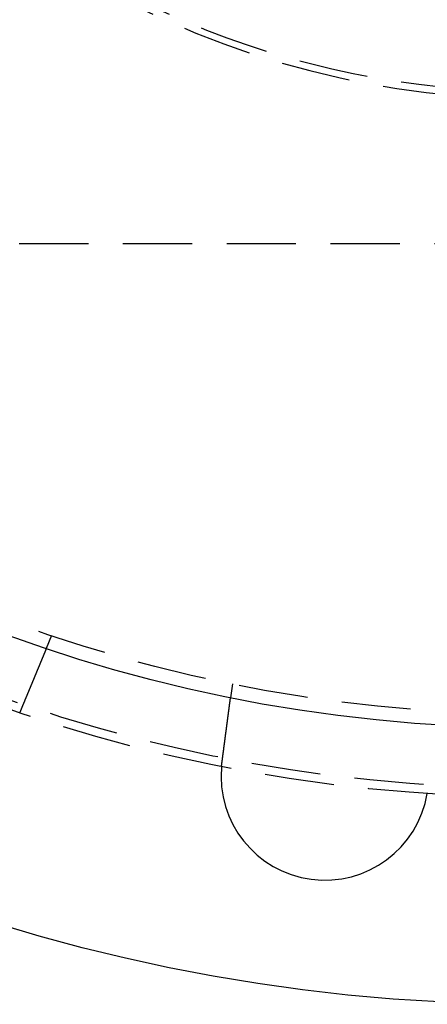
# Model space of a CAD drawing. Extents: x -250 to 802, y -619 to 183.
# Drawn here: x -37 to -8, y -499 to -428 of the extents above; entities that cross this region are included whole.
import ezdxf

# ---------------------------------------------------------------- set-up
doc = ezdxf.new("R2010")
doc.units = 0
doc.header["$LTSCALE"] = 20
doc.linetypes.add('VERDECKT', pattern=[0.375, 0.25, -0.125])
doc.layers.get('0').update_dxf_attribs({"linetype": 'CONTINUOUS'})
doc.layers.add('STEMPEL', color=3, linetype='CONTINUOUS')

# ---------------------------------------------------------------- blocks, each defined once
blk = doc.blocks.new('A$C71787362')
at = {"color": 1, "linetype": 'VERDECKT'}
for p, q in [((80.46738, -75), (-80, -75)), ((-34.68454, -103.33433), (-35.06812, -104.26038)), ((-21.62947, -106.83242), (-21.76031, -107.8262))]:
    blk.add_line(p, q, dxfattribs=at)
at = {"color": 3}
for points in [[(-35.0681, -104.26, 0), (-35.0681, -104.26, 0), (-35.0681, -104.26, 0), (-35.0682, -104.261, 0), (-35.0682, -104.261, 0), (-35.0683, -104.261, 0), (-35.0684, -104.261, 0), (-35.0684, -104.261, 0), (-35.0685, -104.261, 0), (-35.0686, -104.262, 0), (-35.0688, -104.262, 0), (-35.0689, -104.262, 0), (-35.069, -104.263, 0), (-35.0692, -104.263, 0), (-35.0694, -104.263, 0), (-35.0696, -104.264, 0), (-35.0698, -104.264, 0), (-35.07, -104.265, 0), (-35.0702, -104.265, 0), (-35.0704, -104.266, 0), (-35.0707, -104.267, 0), (-35.071, -104.267, 0), (-35.0712, -104.268, 0), (-35.0715, -104.269, 0), (-35.0718, -104.269, 0), (-35.0722, -104.27, 0), (-35.0725, -104.271, 0), (-35.0728, -104.272, 0), (-35.0732, -104.273, 0), (-35.0736, -104.274, 0), (-35.074, -104.274, 0), (-35.0744, -104.275, 0), (-35.0748, -104.276, 0), (-35.0752, -104.277, 0), (-35.0756, -104.279, 0), (-35.0761, -104.28, 0), (-35.0766, -104.281, 0), (-35.077, -104.282, 0), (-35.0775, -104.283, 0), (-35.078, -104.284, 0), (-35.0786, -104.286, 0), (-35.0791, -104.287, 0), (-35.0796, -104.288, 0), (-35.0802, -104.29, 0), (-35.0808, -104.291, 0), (-35.0814, -104.292, 0), (-35.082, -104.294, 0), (-35.0826, -104.295, 0), (-35.0832, -104.297, 0), (-35.0839, -104.298, 0), (-35.0845, -104.3, 0), (-35.0852, -104.302, 0), (-35.0859, -104.303, 0), (-35.0866, -104.305, 0), (-35.0873, -104.307, 0), (-35.0881, -104.309, 0), (-35.0888, -104.31, 0), (-35.0896, -104.312, 0), (-35.0903, -104.314, 0), (-35.0911, -104.316, 0), (-35.0919, -104.318, 0), (-35.0927, -104.32, 0), (-35.0936, -104.322, 0), (-35.0944, -104.324, 0), (-35.0953, -104.326, 0), (-35.0962, -104.328, 0), (-35.097, -104.33, 0), (-35.0979, -104.332, 0), (-35.0989, -104.335, 0), (-35.0998, -104.337, 0), (-35.1007, -104.339, 0), (-35.1017, -104.341, 0), (-35.1027, -104.344, 0), (-35.1037, -104.346, 0), (-35.1047, -104.349, 0), (-35.1057, -104.351, 0), (-35.1067, -104.354, 0), (-35.1078, -104.356, 0), (-35.1088, -104.359, 0), (-35.1099, -104.361, 0), (-35.111, -104.364, 0), (-35.1121, -104.367, 0), (-35.1132, -104.369, 0), (-35.1144, -104.372, 0), (-35.1155, -104.375, 0), (-35.1167, -104.378, 0), (-35.1178, -104.38, 0), (-35.119, -104.383, 0), (-35.1202, -104.386, 0), (-35.1214, -104.389, 0), (-35.1227, -104.392, 0), (-35.1239, -104.395, 0), (-35.1252, -104.398, 0), (-35.1264, -104.401, 0), (-35.1277, -104.404, 0), (-35.129, -104.407, 0), (-35.1303, -104.411, 0), (-35.1316, -104.414, 0), (-35.133, -104.417, 0), (-35.1343, -104.42, 0), (-35.1357, -104.423, 0), (-35.137, -104.427, 0), (-35.1384, -104.43, 0), (-35.1398, -104.433, 0), (-35.1412, -104.437, 0), (-35.1426, -104.44, 0), (-35.144, -104.444, 0), (-35.1455, -104.447, 0), (-35.1469, -104.451, 0), (-35.1484, -104.454, 0), (-35.1498, -104.458, 0), (-35.1513, -104.461, 0), (-35.1528, -104.465, 0), (-35.1543, -104.468, 0), (-35.1558, -104.472, 0), (-35.1574, -104.476, 0), (-35.1589, -104.48, 0), (-35.1604, -104.483, 0), (-35.162, -104.487, 0), (-35.1636, -104.491, 0), (-35.1651, -104.495, 0), (-35.1667, -104.498, 0), (-35.1683, -104.502, 0), (-35.1699, -104.506, 0), (-35.1715, -104.51, 0), (-35.1732, -104.514, 0), (-35.1748, -104.518, 0), (-35.1764, -104.522, 0), (-35.1781, -104.526, 0), (-35.1798, -104.53, 0), (-35.1814, -104.534, 0), (-35.1831, -104.538, 0), (-35.1848, -104.542, 0), (-35.1865, -104.546, 0), (-35.1882, -104.55, 0), (-35.1899, -104.554, 0), (-35.1916, -104.559, 0), (-35.1934, -104.563, 0), (-35.1951, -104.567, 0), (-35.1969, -104.571, 0), (-35.1986, -104.575, 0), (-35.2004, -104.58, 0), (-35.2022, -104.584, 0), (-35.204, -104.588, 0), (-35.2057, -104.593, 0), (-35.2075, -104.597, 0), (-35.2093, -104.601, 0), (-35.2112, -104.606, 0), (-35.213, -104.61, 0), (-35.2148, -104.614, 0), (-35.2166, -104.619, 0), (-35.2185, -104.623, 0), (-35.2204, -104.628, 0), (-35.2223, -104.633, 0), (-35.2242, -104.637, 0), (-35.2261, -104.642, 0), (-35.228, -104.646, 0), (-35.23, -104.651, 0), (-35.232, -104.656, 0), (-35.234, -104.661, 0), (-35.236, -104.666, 0), (-35.238, -104.67, 0), (-35.24, -104.675, 0), (-35.2421, -104.68, 0), (-35.2441, -104.685, 0), (-35.2462, -104.69, 0), (-35.2483, -104.695, 0), (-35.2504, -104.7, 0), (-35.2525, -104.706, 0), (-35.2547, -104.711, 0), (-35.2568, -104.716, 0), (-35.259, -104.721, 0), (-35.2612, -104.726, 0), (-35.2634, -104.732, 0), (-35.2656, -104.737, 0), (-35.2678, -104.743, 0), (-35.2701, -104.748, 0), (-35.2723, -104.753, 0), (-35.2746, -104.759, 0), (-35.2769, -104.764, 0), (-35.2792, -104.77, 0), (-35.2815, -104.776, 0), (-35.2839, -104.781, 0), (-35.2862, -104.787, 0), (-35.2886, -104.793, 0), (-35.291, -104.798, 0), (-35.2934, -104.804, 0), (-35.2958, -104.81, 0), (-35.2982, -104.816, 0), (-35.3006, -104.822, 0), (-35.3031, -104.828, 0), (-35.3055, -104.834, 0), (-35.308, -104.84, 0), (-35.3105, -104.846, 0), (-35.313, -104.852, 0), (-35.3155, -104.858, 0), (-35.3181, -104.864, 0), (-35.3206, -104.87, 0), (-35.3232, -104.876, 0), (-35.3257, -104.882, 0), (-35.3283, -104.889, 0), (-35.3309, -104.895, 0), (-35.3335, -104.901, 0), (-35.3362, -104.908, 0), (-35.3388, -104.914, 0), (-35.3415, -104.92, 0), (-35.3441, -104.927, 0), (-35.3468, -104.933, 0), (-35.3495, -104.94, 0), (-35.3522, -104.946, 0), (-35.3549, -104.953, 0), (-35.3577, -104.959, 0), (-35.3604, -104.966, 0), (-35.3632, -104.973, 0), (-35.366, -104.979, 0), (-35.3687, -104.986, 0), (-35.3715, -104.993, 0), (-35.3744, -105, 0), (-35.3772, -105.007, 0), (-35.38, -105.013, 0), (-35.3829, -105.02, 0), (-35.3857, -105.027, 0), (-35.3886, -105.034, 0), (-35.3915, -105.041, 0), (-35.3944, -105.048, 0), (-35.3973, -105.055, 0), (-35.4002, -105.062, 0), (-35.4032, -105.069, 0), (-35.4061, -105.076, 0), (-35.4091, -105.083, 0), (-35.412, -105.091, 0), (-35.415, -105.098, 0), (-35.418, -105.105, 0), (-35.421, -105.112, 0), (-35.424, -105.12, 0), (-35.4271, -105.127, 0), (-35.4301, -105.134, 0), (-35.4331, -105.142, 0), (-35.4362, -105.149, 0), (-35.4393, -105.156, 0), (-35.4423, -105.164, 0), (-35.4454, -105.171, 0), (-35.4485, -105.179, 0), (-35.4516, -105.186, 0), (-35.4547, -105.194, 0), (-35.4579, -105.201, 0), (-35.461, -105.209, 0), (-35.4641, -105.216, 0), (-35.4673, -105.224, 0), (-35.4704, -105.232, 0), (-35.4736, -105.239, 0), (-35.4768, -105.247, 0), (-35.48, -105.255, 0), (-35.4831, -105.262, 0), (-35.4863, -105.27, 0), (-35.4895, -105.278, 0), (-35.4928, -105.286, 0), (-35.496, -105.293, 0), (-35.4992, -105.301, 0), (-35.5024, -105.309, 0), (-35.5057, -105.317, 0), (-35.5089, -105.325, 0), (-35.5122, -105.332, 0), (-35.5154, -105.34, 0), (-35.5187, -105.348, 0), (-35.522, -105.356, 0), (-35.5252, -105.364, 0), (-35.5285, -105.372, 0), (-35.5318, -105.38, 0), (-35.5351, -105.388, 0), (-35.5384, -105.396, 0), (-35.5417, -105.404, 0), (-35.545, -105.412, 0), (-35.5483, -105.42, 0), (-35.5516, -105.428, 0), (-35.5549, -105.436, 0), (-35.5583, -105.444, 0), (-35.5616, -105.452, 0), (-35.5649, -105.46, 0), (-35.5683, -105.468, 0), (-35.5716, -105.476, 0), (-35.5749, -105.484, 0), (-35.5783, -105.492, 0), (-35.5816, -105.5, 0), (-35.585, -105.508, 0), (-35.5883, -105.516, 0), (-35.5917, -105.524, 0), (-35.5951, -105.533, 0), (-35.5984, -105.541, 0), (-35.6018, -105.549, 0), (-35.6051, -105.557, 0), (-35.6085, -105.565, 0), (-35.6119, -105.573, 0), (-35.6152, -105.581, 0), (-35.6186, -105.589, 0), (-35.622, -105.598, 0), (-35.6254, -105.606, 0), (-35.6287, -105.614, 0), (-35.6321, -105.622, 0), (-35.6355, -105.63, 0), (-35.6389, -105.638, 0), (-35.6424, -105.647, 0), (-35.6458, -105.655, 0), (-35.6493, -105.663, 0), (-35.6527, -105.672, 0), (-35.6562, -105.68, 0), (-35.6598, -105.689, 0), (-35.6633, -105.697, 0), (-35.6668, -105.706, 0), (-35.6704, -105.714, 0), (-35.674, -105.723, 0), (-35.6776, -105.732, 0), (-35.6812, -105.74, 0), (-35.6848, -105.749, 0), (-35.6884, -105.758, 0), (-35.6921, -105.767, 0), (-35.6958, -105.776, 0), (-35.6994, -105.785, 0), (-35.7031, -105.793, 0), (-35.7069, -105.802, 0), (-35.7106, -105.811, 0), (-35.7143, -105.82, 0), (-35.7181, -105.83, 0), (-35.7219, -105.839, 0), (-35.7257, -105.848, 0), (-35.7295, -105.857, 0), (-35.7333, -105.866, 0), (-35.7371, -105.875, 0), (-35.7409, -105.885, 0), (-35.7448, -105.894, 0), (-35.7487, -105.903, 0), (-35.7525, -105.913, 0), (-35.7564, -105.922, 0), (-35.7604, -105.932, 0), (-35.7643, -105.941, 0), (-35.7682, -105.951, 0), (-35.7722, -105.96, 0), (-35.7761, -105.97, 0), (-35.7801, -105.979, 0), (-35.7841, -105.989, 0), (-35.7881, -105.998, 0), (-35.7921, -106.008, 0), (-35.7961, -106.018, 0), (-35.8001, -106.028, 0), (-35.8042, -106.037, 0), (-35.8082, -106.047, 0), (-35.8123, -106.057, 0), (-35.8164, -106.067, 0), (-35.8205, -106.077, 0), (-35.8246, -106.087, 0), (-35.8287, -106.097, 0), (-35.8328, -106.106, 0), (-35.8369, -106.116, 0), (-35.8411, -106.126, 0), (-35.8452, -106.137, 0), (-35.8494, -106.147, 0), (-35.8536, -106.157, 0), (-35.8578, -106.167, 0), (-35.862, -106.177, 0), (-35.8662, -106.187, 0), (-35.8704, -106.197, 0), (-35.8746, -106.207, 0), (-35.8788, -106.218, 0), (-35.8831, -106.228, 0), (-35.8873, -106.238, 0), (-35.8916, -106.248, 0), (-35.8959, -106.259, 0), (-35.9002, -106.269, 0), (-35.9044, -106.279, 0), (-35.9087, -106.29, 0), (-35.9131, -106.3, 0), (-35.9174, -106.311, 0), (-35.9217, -106.321, 0), (-35.926, -106.332, 0), (-35.9304, -106.342, 0), (-35.9347, -106.353, 0), (-35.9391, -106.363, 0), (-35.9434, -106.374, 0), (-35.9478, -106.384, 0), (-35.9522, -106.395, 0), (-35.9566, -106.405, 0), (-35.9609, -106.416, 0), (-35.9653, -106.426, 0), (-35.9697, -106.437, 0), (-35.9742, -106.448, 0), (-35.9786, -106.458, 0), (-35.983, -106.469, 0), (-35.9874, -106.48, 0), (-35.9919, -106.49, 0), (-35.9963, -106.501, 0), (-36.0007, -106.512, 0), (-36.0052, -106.523, 0), (-36.0096, -106.533, 0), (-36.0141, -106.544, 0), (-36.0185, -106.555, 0), (-36.023, -106.566, 0), (-36.0275, -106.576, 0), (-36.0319, -106.587, 0), (-36.0364, -106.598, 0), (-36.0409, -106.609, 0), (-36.0454, -106.62, 0), (-36.0499, -106.63, 0), (-36.0543, -106.641, 0), (-36.0588, -106.652, 0), (-36.0633, -106.663, 0), (-36.0678, -106.674, 0), (-36.0723, -106.685, 0), (-36.0768, -106.696, 0), (-36.0813, -106.706, 0), (-36.0858, -106.717, 0), (-36.0903, -106.728, 0), (-36.0948, -106.739, 0), (-36.0993, -106.75, 0), (-36.1038, -106.761, 0), (-36.1083, -106.772, 0), (-36.1128, -106.782, 0), (-36.1173, -106.793, 0), (-36.1218, -106.804, 0), (-36.1263, -106.815, 0), (-36.1308, -106.826, 0), (-36.1353, -106.837, 0), (-36.1398, -106.848, 0), (-36.1443, -106.858, 0), (-36.1488, -106.869, 0), (-36.1533, -106.88, 0), (-36.1578, -106.891, 0), (-36.1623, -106.902, 0), (-36.1668, -106.913, 0), (-36.1712, -106.924, 0), (-36.1757, -106.934, 0), (-36.1802, -106.945, 0), (-36.1847, -106.956, 0), (-36.1891, -106.967, 0), (-36.1936, -106.978, 0), (-36.1981, -106.988, 0), (-36.2025, -106.999, 0), (-36.207, -107.01, 0), (-36.2115, -107.021, 0), (-36.2159, -107.031, 0), (-36.2204, -107.042, 0), (-36.2248, -107.053, 0), (-36.2292, -107.064, 0), (-36.2337, -107.074, 0), (-36.2381, -107.085, 0), (-36.2425, -107.096, 0), (-36.2469, -107.106, 0), (-36.2513, -107.117, 0), (-36.2557, -107.128, 0), (-36.2602, -107.138, 0), (-36.2646, -107.149, 0), (-36.2691, -107.16, 0), (-36.2736, -107.171, 0), (-36.278, -107.181, 0), (-36.2825, -107.192, 0), (-36.2871, -107.203, 0), (-36.2916, -107.214, 0), (-36.2961, -107.225, 0), (-36.3007, -107.236, 0), (-36.3053, -107.247, 0), (-36.3099, -107.258, 0), (-36.3145, -107.269, 0), (-36.3191, -107.28, 0), (-36.3237, -107.292, 0), (-36.3284, -107.303, 0), (-36.333, -107.314, 0), (-36.3377, -107.325, 0), (-36.3424, -107.337, 0), (-36.347, -107.348, 0), (-36.3517, -107.359, 0), (-36.3565, -107.371, 0), (-36.3612, -107.382, 0), (-36.3659, -107.394, 0), (-36.3707, -107.405, 0), (-36.3754, -107.417, 0), (-36.3802, -107.428, 0), (-36.385, -107.44, 0), (-36.3898, -107.451, 0), (-36.3946, -107.463, 0), (-36.3994, -107.474, 0), (-36.4042, -107.486, 0), (-36.4091, -107.498, 0), (-36.4139, -107.509, 0), (-36.4188, -107.521, 0), (-36.4236, -107.533, 0), (-36.4285, -107.545, 0), (-36.4334, -107.556, 0), (-36.4383, -107.568, 0), (-36.4432, -107.58, 0), (-36.4481, -107.592, 0), (-36.453, -107.604, 0), (-36.4579, -107.616, 0), (-36.4629, -107.628, 0), (-36.4678, -107.64, 0), (-36.4728, -107.651, 0), (-36.4777, -107.663, 0), (-36.4827, -107.675, 0), (-36.4877, -107.687, 0), (-36.4926, -107.699, 0), (-36.4976, -107.711, 0), (-36.5026, -107.724, 0), (-36.5076, -107.736, 0), (-36.5126, -107.748, 0), (-36.5176, -107.76, 0), (-36.5227, -107.772, 0), (-36.5277, -107.784, 0), (-36.5327, -107.796, 0), (-36.5377, -107.808, 0), (-36.5428, -107.821, 0), (-36.5478, -107.833, 0), (-36.5529, -107.845, 0), (-36.5579, -107.857, 0), (-36.563, -107.869, 0), (-36.5681, -107.882, 0), (-36.5731, -107.894, 0), (-36.5782, -107.906, 0), (-36.5833, -107.918, 0), (-36.5884, -107.931, 0), (-36.5935, -107.943, 0), (-36.5985, -107.955, 0), (-36.6036, -107.967, 0), (-36.6087, -107.98, 0), (-36.6138, -107.992, 0), (-36.6189, -108.004, 0), (-36.624, -108.017, 0), (-36.6291, -108.029, 0), (-36.6343, -108.041, 0), (-36.6394, -108.054, 0), (-36.6445, -108.066, 0), (-36.6496, -108.078, 0), (-36.6547, -108.091, 0), (-36.6598, -108.103, 0), (-36.6649, -108.115, 0), (-36.6701, -108.128, 0), (-36.6752, -108.14, 0), (-36.6803, -108.153, 0), (-36.6854, -108.165, 0), (-36.6905, -108.177, 0), (-36.6957, -108.19, 0), (-36.7008, -108.202, 0), (-36.7059, -108.214, 0), (-36.711, -108.227, 0), (-36.7161, -108.239, 0), (-36.7212, -108.251, 0), (-36.7264, -108.264, 0), (-36.7315, -108.276, 0), (-36.7366, -108.288, 0), (-36.7417, -108.301, 0), (-36.7468, -108.313, 0), (-36.7519, -108.325, 0), (-36.757, -108.338, 0), (-36.7621, -108.35, 0), (-36.7672, -108.362, 0), (-36.7723, -108.375, 0), (-36.7774, -108.387, 0), (-36.7825, -108.399, 0), (-36.7876, -108.411, 0), (-36.7926, -108.424, 0), (-36.7977, -108.436, 0), (-36.8028, -108.448, 0), (-36.8079, -108.46, 0), (-36.8129, -108.473, 0), (-36.818, -108.485, 0), (-36.823, -108.497, 0), (-36.8281, -108.509, 0), (-36.8331, -108.521, 0), (-36.8382, -108.534, 0), (-36.8432, -108.546, 0), (-36.8482, -108.558, 0), (-36.8532, -108.57, 0), (-36.8582, -108.582, 0), (-36.8632, -108.594, 0), (-36.8682, -108.606, 0), (-36.8732, -108.618, 0), (-36.8782, -108.63, 0), (-36.8832, -108.642, 0), (-36.8882, -108.654, 0)], [(-22.3811, -112.541, 0), (-22.3794, -112.529, 0), (-22.3777, -112.516, 0), (-22.376, -112.503, 0), (-22.3743, -112.49, 0), (-22.3726, -112.477, 0), (-22.3709, -112.464, 0), (-22.3692, -112.451, 0), (-22.3675, -112.438, 0), (-22.3657, -112.425, 0), (-22.364, -112.412, 0), (-22.3623, -112.399, 0), (-22.3606, -112.386, 0), (-22.3589, -112.373, 0), (-22.3571, -112.36, 0), (-22.3554, -112.347, 0), (-22.3537, -112.333, 0), (-22.352, -112.32, 0), (-22.3502, -112.307, 0), (-22.3485, -112.294, 0), (-22.3468, -112.281, 0), (-22.345, -112.268, 0), (-22.3433, -112.255, 0), (-22.3416, -112.241, 0), (-22.3398, -112.228, 0), (-22.3381, -112.215, 0), (-22.3364, -112.202, 0), (-22.3346, -112.189, 0), (-22.3329, -112.175, 0), (-22.3311, -112.162, 0), (-22.3294, -112.149, 0), (-22.3276, -112.136, 0), (-22.3259, -112.122, 0), (-22.3242, -112.109, 0), (-22.3224, -112.096, 0), (-22.3207, -112.083, 0), (-22.3189, -112.069, 0), (-22.3172, -112.056, 0), (-22.3154, -112.043, 0), (-22.3137, -112.03, 0), (-22.3119, -112.016, 0), (-22.3102, -112.003, 0), (-22.3084, -111.99, 0), (-22.3067, -111.976, 0), (-22.305, -111.963, 0), (-22.3032, -111.95, 0), (-22.3015, -111.937, 0), (-22.2997, -111.923, 0), (-22.298, -111.91, 0), (-22.2962, -111.897, 0), (-22.2945, -111.884, 0), (-22.2927, -111.87, 0), (-22.291, -111.857, 0), (-22.2893, -111.844, 0), (-22.2875, -111.831, 0), (-22.2858, -111.818, 0), (-22.284, -111.804, 0), (-22.2823, -111.791, 0), (-22.2806, -111.778, 0), (-22.2788, -111.765, 0), (-22.2771, -111.752, 0), (-22.2754, -111.738, 0), (-22.2736, -111.725, 0), (-22.2719, -111.712, 0), (-22.2702, -111.699, 0), (-22.2685, -111.686, 0), (-22.2667, -111.673, 0), (-22.265, -111.66, 0), (-22.2633, -111.647, 0), (-22.2616, -111.634, 0), (-22.2598, -111.621, 0), (-22.2581, -111.608, 0), (-22.2564, -111.595, 0), (-22.2547, -111.582, 0), (-22.253, -111.569, 0), (-22.2513, -111.556, 0), (-22.2496, -111.543, 0), (-22.2479, -111.53, 0), (-22.2462, -111.517, 0), (-22.2445, -111.504, 0), (-22.2428, -111.491, 0), (-22.2411, -111.478, 0), (-22.2394, -111.465, 0), (-22.2377, -111.452, 0), (-22.236, -111.44, 0), (-22.2343, -111.427, 0), (-22.2327, -111.414, 0), (-22.231, -111.401, 0), (-22.2293, -111.389, 0), (-22.2276, -111.376, 0), (-22.226, -111.363, 0), (-22.2243, -111.351, 0), (-22.2226, -111.338, 0), (-22.221, -111.325, 0), (-22.2193, -111.313, 0), (-22.2177, -111.3, 0), (-22.216, -111.288, 0), (-22.2144, -111.275, 0), (-22.2127, -111.263, 0), (-22.2111, -111.25, 0), (-22.2095, -111.238, 0), (-22.2078, -111.226, 0), (-22.2062, -111.213, 0), (-22.2046, -111.201, 0), (-22.203, -111.189, 0), (-22.2013, -111.176, 0), (-22.1997, -111.164, 0), (-22.1981, -111.152, 0), (-22.1965, -111.14, 0), (-22.1949, -111.127, 0), (-22.1933, -111.115, 0), (-22.1917, -111.103, 0), (-22.1901, -111.091, 0), (-22.1886, -111.079, 0), (-22.187, -111.067, 0), (-22.1854, -111.055, 0), (-22.1838, -111.043, 0), (-22.1823, -111.031, 0), (-22.1807, -111.02, 0), (-22.1792, -111.008, 0), (-22.1776, -110.996, 0), (-22.1761, -110.984, 0), (-22.1745, -110.972, 0), (-22.173, -110.961, 0), (-22.1715, -110.949, 0), (-22.1699, -110.938, 0), (-22.1684, -110.926, 0), (-22.1669, -110.915, 0), (-22.1654, -110.903, 0), (-22.1639, -110.892, 0), (-22.1624, -110.88, 0), (-22.1609, -110.869, 0), (-22.1594, -110.857, 0), (-22.1579, -110.846, 0), (-22.1563, -110.834, 0), (-22.1548, -110.823, 0), (-22.1533, -110.811, 0), (-22.1518, -110.8, 0), (-22.1503, -110.788, 0), (-22.1488, -110.777, 0), (-22.1472, -110.765, 0), (-22.1457, -110.754, 0), (-22.1442, -110.742, 0), (-22.1427, -110.731, 0), (-22.1411, -110.719, 0), (-22.1396, -110.707, 0), (-22.1381, -110.696, 0), (-22.1366, -110.684, 0), (-22.135, -110.672, 0), (-22.1335, -110.661, 0), (-22.132, -110.649, 0), (-22.1304, -110.638, 0), (-22.1289, -110.626, 0), (-22.1274, -110.614, 0), (-22.1258, -110.603, 0), (-22.1243, -110.591, 0), (-22.1228, -110.579, 0), (-22.1212, -110.568, 0), (-22.1197, -110.556, 0), (-22.1182, -110.544, 0), (-22.1166, -110.533, 0), (-22.1151, -110.521, 0), (-22.1136, -110.509, 0), (-22.112, -110.498, 0), (-22.1105, -110.486, 0), (-22.1089, -110.474, 0), (-22.1074, -110.463, 0), (-22.1059, -110.451, 0), (-22.1043, -110.439, 0), (-22.1028, -110.428, 0), (-22.1013, -110.416, 0), (-22.0997, -110.405, 0), (-22.0982, -110.393, 0), (-22.0967, -110.381, 0), (-22.0952, -110.37, 0), (-22.0936, -110.358, 0), (-22.0921, -110.346, 0), (-22.0906, -110.335, 0), (-22.089, -110.323, 0), (-22.0875, -110.312, 0), (-22.086, -110.3, 0), (-22.0845, -110.289, 0), (-22.083, -110.277, 0), (-22.0814, -110.265, 0), (-22.0799, -110.254, 0), (-22.0784, -110.242, 0), (-22.0769, -110.231, 0), (-22.0754, -110.219, 0), (-22.0739, -110.208, 0), (-22.0724, -110.196, 0), (-22.0708, -110.185, 0), (-22.0693, -110.174, 0), (-22.0678, -110.162, 0), (-22.0663, -110.151, 0), (-22.0648, -110.139, 0), (-22.0633, -110.128, 0), (-22.0618, -110.117, 0), (-22.0603, -110.105, 0), (-22.0589, -110.094, 0), (-22.0574, -110.083, 0), (-22.0559, -110.071, 0), (-22.0544, -110.06, 0), (-22.0529, -110.049, 0), (-22.0514, -110.038, 0), (-22.05, -110.026, 0), (-22.0485, -110.015, 0), (-22.047, -110.004, 0), (-22.0456, -109.993, 0), (-22.0441, -109.982, 0), (-22.0426, -109.971, 0), (-22.0412, -109.96, 0), (-22.0397, -109.949, 0), (-22.0383, -109.938, 0), (-22.0368, -109.927, 0), (-22.0354, -109.916, 0), (-22.0339, -109.905, 0), (-22.0325, -109.894, 0), (-22.0311, -109.883, 0), (-22.0296, -109.872, 0), (-22.0282, -109.861, 0), (-22.0268, -109.85, 0), (-22.0254, -109.84, 0), (-22.0239, -109.829, 0), (-22.0225, -109.818, 0), (-22.0211, -109.807, 0), (-22.0197, -109.797, 0), (-22.0183, -109.786, 0), (-22.0169, -109.775, 0), (-22.0155, -109.765, 0), (-22.0141, -109.754, 0), (-22.0127, -109.744, 0), (-22.0114, -109.733, 0), (-22.01, -109.723, 0), (-22.0086, -109.712, 0), (-22.0072, -109.702, 0), (-22.0059, -109.691, 0), (-22.0045, -109.681, 0), (-22.0031, -109.671, 0), (-22.0018, -109.66, 0), (-22.0004, -109.65, 0), (-21.9991, -109.64, 0), (-21.9978, -109.63, 0), (-21.9964, -109.62, 0), (-21.9951, -109.609, 0), (-21.9938, -109.599, 0), (-21.9924, -109.589, 0), (-21.9911, -109.579, 0), (-21.9898, -109.569, 0), (-21.9885, -109.559, 0), (-21.9872, -109.549, 0), (-21.9859, -109.54, 0), (-21.9846, -109.53, 0), (-21.9833, -109.52, 0), (-21.982, -109.51, 0), (-21.9807, -109.5, 0), (-21.9794, -109.491, 0), (-21.9782, -109.481, 0), (-21.9769, -109.471, 0), (-21.9756, -109.462, 0), (-21.9744, -109.452, 0), (-21.9731, -109.443, 0), (-21.9719, -109.433, 0), (-21.9706, -109.424, 0), (-21.9694, -109.414, 0), (-21.9682, -109.405, 0), (-21.9669, -109.396, 0), (-21.9657, -109.387, 0), (-21.9645, -109.377, 0), (-21.9633, -109.368, 0), (-21.9621, -109.359, 0), (-21.9609, -109.35, 0), (-21.9597, -109.341, 0), (-21.9585, -109.332, 0), (-21.9573, -109.323, 0), (-21.9562, -109.314, 0), (-21.955, -109.305, 0), (-21.9538, -109.296, 0), (-21.9527, -109.287, 0), (-21.9515, -109.279, 0), (-21.9504, -109.27, 0), (-21.9492, -109.261, 0), (-21.9481, -109.252, 0), (-21.9469, -109.244, 0), (-21.9458, -109.235, 0), (-21.9446, -109.226, 0), (-21.9435, -109.217, 0), (-21.9423, -109.209, 0), (-21.9412, -109.2, 0), (-21.94, -109.191, 0), (-21.9389, -109.183, 0), (-21.9377, -109.174, 0), (-21.9366, -109.165, 0), (-21.9355, -109.157, 0), (-21.9343, -109.148, 0), (-21.9332, -109.139, 0), (-21.932, -109.131, 0), (-21.9309, -109.122, 0), (-21.9298, -109.113, 0), (-21.9286, -109.105, 0), (-21.9275, -109.096, 0), (-21.9264, -109.087, 0), (-21.9252, -109.079, 0), (-21.9241, -109.07, 0), (-21.923, -109.062, 0), (-21.9218, -109.053, 0), (-21.9207, -109.045, 0), (-21.9196, -109.036, 0), (-21.9185, -109.027, 0), (-21.9173, -109.019, 0), (-21.9162, -109.01, 0), (-21.9151, -109.002, 0), (-21.914, -108.994, 0), (-21.9129, -108.985, 0), (-21.9118, -108.977, 0), (-21.9107, -108.968, 0), (-21.9095, -108.96, 0), (-21.9084, -108.951, 0), (-21.9073, -108.943, 0), (-21.9062, -108.935, 0), (-21.9051, -108.926, 0), (-21.904, -108.918, 0), (-21.903, -108.91, 0), (-21.9019, -108.901, 0), (-21.9008, -108.893, 0), (-21.8997, -108.885, 0), (-21.8986, -108.877, 0), (-21.8975, -108.868, 0), (-21.8964, -108.86, 0), (-21.8954, -108.852, 0), (-21.8943, -108.844, 0), (-21.8932, -108.836, 0), (-21.8922, -108.828, 0), (-21.8911, -108.82, 0), (-21.89, -108.812, 0), (-21.889, -108.804, 0), (-21.8879, -108.796, 0), (-21.8869, -108.788, 0), (-21.8858, -108.78, 0), (-21.8848, -108.772, 0), (-21.8838, -108.764, 0), (-21.8827, -108.756, 0), (-21.8817, -108.748, 0), (-21.8807, -108.74, 0), (-21.8796, -108.733, 0), (-21.8786, -108.725, 0), (-21.8776, -108.717, 0), (-21.8766, -108.71, 0), (-21.8756, -108.702, 0), (-21.8746, -108.694, 0), (-21.8736, -108.687, 0), (-21.8726, -108.679, 0), (-21.8716, -108.671, 0), (-21.8706, -108.664, 0), (-21.8696, -108.656, 0), (-21.8686, -108.649, 0), (-21.8677, -108.642, 0), (-21.8667, -108.634, 0), (-21.8657, -108.627, 0), (-21.8648, -108.62, 0), (-21.8638, -108.612, 0), (-21.8628, -108.605, 0), (-21.8619, -108.598, 0), (-21.8609, -108.591, 0), (-21.86, -108.583, 0), (-21.8591, -108.576, 0), (-21.8581, -108.569, 0), (-21.8572, -108.562, 0), (-21.8563, -108.555, 0), (-21.8554, -108.548, 0), (-21.8544, -108.541, 0), (-21.8535, -108.534, 0), (-21.8526, -108.527, 0), (-21.8517, -108.521, 0), (-21.8508, -108.514, 0), (-21.8499, -108.507, 0), (-21.8491, -108.5, 0), (-21.8482, -108.494, 0), (-21.8473, -108.487, 0), (-21.8464, -108.48, 0), (-21.8456, -108.474, 0), (-21.8447, -108.467, 0), (-21.8438, -108.461, 0), (-21.843, -108.454, 0), (-21.8421, -108.448, 0), (-21.8413, -108.441, 0), (-21.8404, -108.435, 0), (-21.8396, -108.429, 0), (-21.8388, -108.422, 0), (-21.8379, -108.416, 0), (-21.8371, -108.41, 0), (-21.8363, -108.404, 0), (-21.8355, -108.397, 0), (-21.8347, -108.391, 0), (-21.8339, -108.385, 0), (-21.8331, -108.379, 0), (-21.8323, -108.373, 0), (-21.8315, -108.367, 0), (-21.8307, -108.361, 0), (-21.83, -108.355, 0), (-21.8292, -108.349, 0), (-21.8284, -108.344, 0), (-21.8277, -108.338, 0), (-21.8269, -108.332, 0), (-21.8262, -108.326, 0), (-21.8254, -108.321, 0), (-21.8247, -108.315, 0), (-21.8239, -108.31, 0), (-21.8232, -108.304, 0), (-21.8225, -108.298, 0), (-21.8218, -108.293, 0), (-21.821, -108.288, 0), (-21.8203, -108.282, 0), (-21.8196, -108.277, 0), (-21.8189, -108.272, 0), (-21.8182, -108.266, 0), (-21.8176, -108.261, 0), (-21.8169, -108.256, 0), (-21.8162, -108.251, 0), (-21.8155, -108.246, 0), (-21.8149, -108.241, 0), (-21.8142, -108.235, 0), (-21.8135, -108.231, 0), (-21.8129, -108.226, 0), (-21.8122, -108.221, 0), (-21.8116, -108.216, 0), (-21.811, -108.211, 0), (-21.8103, -108.206, 0), (-21.8097, -108.201, 0), (-21.8091, -108.197, 0), (-21.8085, -108.192, 0), (-21.8079, -108.187, 0), (-21.8072, -108.183, 0), (-21.8066, -108.178, 0), (-21.806, -108.173, 0), (-21.8054, -108.169, 0), (-21.8048, -108.164, 0), (-21.8042, -108.16, 0), (-21.8036, -108.155, 0), (-21.803, -108.151, 0), (-21.8024, -108.146, 0), (-21.8018, -108.142, 0), (-21.8013, -108.137, 0), (-21.8007, -108.133, 0), (-21.8001, -108.128, 0), (-21.7995, -108.124, 0), (-21.799, -108.12, 0), (-21.7984, -108.115, 0), (-21.7978, -108.111, 0), (-21.7973, -108.107, 0), (-21.7967, -108.103, 0), (-21.7961, -108.098, 0), (-21.7956, -108.094, 0), (-21.795, -108.09, 0), (-21.7945, -108.086, 0), (-21.7939, -108.082, 0), (-21.7934, -108.078, 0), (-21.7929, -108.073, 0), (-21.7923, -108.069, 0), (-21.7918, -108.065, 0), (-21.7913, -108.061, 0), (-21.7907, -108.057, 0), (-21.7902, -108.053, 0), (-21.7897, -108.05, 0), (-21.7892, -108.046, 0), (-21.7887, -108.042, 0), (-21.7882, -108.038, 0), (-21.7877, -108.034, 0), (-21.7872, -108.03, 0), (-21.7867, -108.027, 0), (-21.7862, -108.023, 0), (-21.7857, -108.019, 0), (-21.7852, -108.015, 0), (-21.7847, -108.012, 0), (-21.7843, -108.008, 0), (-21.7838, -108.005, 0), (-21.7833, -108.001, 0), (-21.7829, -107.998, 0), (-21.7824, -107.994, 0), (-21.782, -107.991, 0), (-21.7815, -107.987, 0), (-21.7811, -107.984, 0), (-21.7806, -107.981, 0), (-21.7802, -107.977, 0), (-21.7798, -107.974, 0), (-21.7793, -107.971, 0), (-21.7789, -107.968, 0), (-21.7785, -107.964, 0), (-21.7781, -107.961, 0), (-21.7777, -107.958, 0), (-21.7773, -107.955, 0), (-21.7769, -107.952, 0), (-21.7765, -107.949, 0), (-21.7761, -107.946, 0), (-21.7757, -107.943, 0), (-21.7753, -107.94, 0), (-21.7749, -107.937, 0), (-21.7746, -107.934, 0), (-21.7742, -107.932, 0), (-21.7738, -107.929, 0), (-21.7735, -107.926, 0), (-21.7731, -107.924, 0), (-21.7728, -107.921, 0), (-21.7724, -107.918, 0), (-21.7721, -107.916, 0), (-21.7718, -107.913, 0), (-21.7714, -107.911, 0), (-21.7711, -107.908, 0), (-21.7708, -107.906, 0), (-21.7705, -107.903, 0), (-21.7702, -107.901, 0), (-21.7699, -107.899, 0), (-21.7696, -107.897, 0), (-21.7693, -107.894, 0), (-21.769, -107.892, 0), (-21.7687, -107.89, 0), (-21.7684, -107.888, 0), (-21.7682, -107.886, 0), (-21.7679, -107.884, 0), (-21.7676, -107.882, 0), (-21.7674, -107.88, 0), (-21.7671, -107.878, 0), (-21.7669, -107.876, 0), (-21.7666, -107.874, 0), (-21.7664, -107.872, 0), (-21.7661, -107.87, 0), (-21.7659, -107.869, 0), (-21.7657, -107.867, 0), (-21.7655, -107.865, 0), (-21.7652, -107.864, 0), (-21.765, -107.862, 0), (-21.7648, -107.861, 0), (-21.7646, -107.859, 0), (-21.7644, -107.858, 0), (-21.7642, -107.856, 0), (-21.764, -107.855, 0), (-21.7639, -107.853, 0), (-21.7637, -107.852, 0), (-21.7635, -107.851, 0), (-21.7633, -107.849, 0), (-21.7632, -107.848, 0), (-21.763, -107.847, 0), (-21.7629, -107.846, 0), (-21.7627, -107.845, 0), (-21.7626, -107.843, 0), (-21.7624, -107.842, 0), (-21.7623, -107.841, 0), (-21.7622, -107.84, 0), (-21.762, -107.839, 0), (-21.7619, -107.838, 0), (-21.7618, -107.838, 0), (-21.7617, -107.837, 0), (-21.7616, -107.836, 0), (-21.7615, -107.835, 0), (-21.7614, -107.834, 0), (-21.7613, -107.834, 0), (-21.7612, -107.833, 0), (-21.7611, -107.832, 0), (-21.761, -107.832, 0), (-21.7609, -107.831, 0), (-21.7609, -107.83, 0), (-21.7608, -107.83, 0), (-21.7607, -107.829, 0), (-21.7607, -107.829, 0), (-21.7606, -107.829, 0), (-21.7606, -107.828, 0), (-21.7605, -107.828, 0), (-21.7605, -107.828, 0), (-21.7604, -107.827, 0), (-21.7604, -107.827, 0), (-21.7604, -107.827, 0), (-21.7604, -107.827, 0), (-21.7603, -107.826, 0), (-21.7603, -107.826, 0), (-21.7603, -107.826, 0), (-21.7603, -107.826, 0), (-21.7603, -107.826, 0)], [(-36.8882, -108.654, 0), (-36.8889, -108.656, 0), (-36.8897, -108.658, 0), (-36.8905, -108.66, 0), (-36.8912, -108.662, 0), (-36.892, -108.664, 0), (-36.8928, -108.665, 0), (-36.8936, -108.667, 0), (-36.8943, -108.669, 0), (-36.8951, -108.671, 0), (-36.8959, -108.673, 0), (-36.8967, -108.675, 0), (-36.8974, -108.677, 0), (-36.8982, -108.679, 0), (-36.899, -108.68, 0), (-36.8998, -108.682, 0), (-36.9006, -108.684, 0), (-36.9013, -108.686, 0), (-36.9021, -108.688, 0), (-36.9029, -108.69, 0), (-36.9037, -108.692, 0), (-36.9045, -108.693, 0), (-36.9052, -108.695, 0), (-36.906, -108.697, 0), (-36.9068, -108.699, 0), (-36.9076, -108.701, 0), (-36.9084, -108.703, 0), (-36.9091, -108.704, 0), (-36.9099, -108.706, 0), (-36.9107, -108.708, 0), (-36.9115, -108.71, 0), (-36.9123, -108.712, 0), (-36.9131, -108.714, 0), (-36.9139, -108.716, 0), (-36.9146, -108.717, 0), (-36.9154, -108.719, 0), (-36.9162, -108.721, 0), (-36.917, -108.723, 0), (-36.9178, -108.725, 0), (-36.9186, -108.727, 0), (-36.9194, -108.729, 0), (-36.9202, -108.73, 0), (-36.921, -108.732, 0), (-36.9217, -108.734, 0), (-36.9225, -108.736, 0), (-36.9233, -108.738, 0), (-36.9241, -108.74, 0), (-36.9249, -108.742, 0), (-36.9257, -108.743, 0), (-36.9265, -108.745, 0), (-36.9273, -108.747, 0), (-36.9281, -108.749, 0), (-36.9289, -108.751, 0), (-36.9297, -108.753, 0), (-36.9305, -108.754, 0), (-36.9313, -108.756, 0), (-36.9321, -108.758, 0), (-36.9329, -108.76, 0), (-36.9337, -108.762, 0), (-36.9345, -108.764, 0), (-36.9353, -108.766, 0), (-36.9361, -108.767, 0), (-36.9369, -108.769, 0), (-36.9377, -108.771, 0), (-36.9385, -108.773, 0), (-36.9393, -108.775, 0), (-36.9401, -108.777, 0), (-36.9409, -108.778, 0), (-36.9417, -108.78, 0), (-36.9425, -108.782, 0), (-36.9433, -108.784, 0), (-36.9441, -108.786, 0), (-36.9449, -108.788, 0), (-36.9457, -108.79, 0), (-36.9465, -108.791, 0), (-36.9473, -108.793, 0), (-36.9481, -108.795, 0), (-36.9489, -108.797, 0), (-36.9498, -108.799, 0), (-36.9506, -108.801, 0), (-36.9514, -108.802, 0), (-36.9522, -108.804, 0), (-36.953, -108.806, 0), (-36.9538, -108.808, 0), (-36.9546, -108.81, 0), (-36.9554, -108.812, 0), (-36.9562, -108.813, 0), (-36.957, -108.815, 0), (-36.9579, -108.817, 0), (-36.9587, -108.819, 0), (-36.9595, -108.821, 0), (-36.9603, -108.823, 0), (-36.9611, -108.824, 0), (-36.9619, -108.826, 0), (-36.9627, -108.828, 0), (-36.9636, -108.83, 0), (-36.9644, -108.832, 0), (-36.9652, -108.834, 0), (-36.966, -108.836, 0), (-36.9668, -108.837, 0), (-36.9677, -108.839, 0), (-36.9685, -108.841, 0), (-36.9693, -108.843, 0), (-36.9701, -108.845, 0), (-36.9709, -108.847, 0), (-36.9718, -108.848, 0), (-36.9726, -108.85, 0), (-36.9734, -108.852, 0), (-36.9742, -108.854, 0), (-36.975, -108.856, 0), (-36.9759, -108.858, 0), (-36.9767, -108.859, 0), (-36.9775, -108.861, 0), (-36.9783, -108.863, 0), (-36.9792, -108.865, 0), (-36.98, -108.867, 0), (-36.9808, -108.869, 0), (-36.9816, -108.87, 0), (-36.9825, -108.872, 0), (-36.9833, -108.874, 0), (-36.9841, -108.876, 0), (-36.985, -108.878, 0), (-36.9858, -108.88, 0), (-36.9866, -108.881, 0), (-36.9874, -108.883, 0), (-36.9883, -108.885, 0), (-36.9891, -108.887, 0), (-36.9899, -108.889, 0)], [(-22.4101, -112.795, 0), (-22.4099, -112.793, 0), (-22.4097, -112.791, 0), (-22.4095, -112.789, 0), (-22.4093, -112.787, 0), (-22.4091, -112.785, 0), (-22.4089, -112.783, 0), (-22.4087, -112.781, 0), (-22.4085, -112.779, 0), (-22.4083, -112.777, 0), (-22.4081, -112.775, 0), (-22.4079, -112.773, 0), (-22.4077, -112.771, 0), (-22.4075, -112.769, 0), (-22.4073, -112.767, 0), (-22.4071, -112.765, 0), (-22.4069, -112.763, 0), (-22.4067, -112.761, 0), (-22.4065, -112.759, 0), (-22.4063, -112.757, 0), (-22.4061, -112.755, 0), (-22.4059, -112.753, 0), (-22.4057, -112.751, 0), (-22.4055, -112.749, 0), (-22.4053, -112.747, 0), (-22.4051, -112.745, 0), (-22.4049, -112.743, 0), (-22.4047, -112.741, 0), (-22.4045, -112.739, 0), (-22.4042, -112.737, 0), (-22.404, -112.735, 0), (-22.4038, -112.733, 0), (-22.4036, -112.731, 0), (-22.4034, -112.729, 0), (-22.4032, -112.727, 0), (-22.403, -112.725, 0), (-22.4028, -112.723, 0), (-22.4026, -112.721, 0), (-22.4023, -112.719, 0), (-22.4021, -112.717, 0), (-22.4019, -112.715, 0), (-22.4017, -112.713, 0), (-22.4015, -112.711, 0), (-22.4013, -112.709, 0), (-22.401, -112.707, 0), (-22.4008, -112.705, 0), (-22.4006, -112.703, 0), (-22.4004, -112.701, 0), (-22.4002, -112.699, 0), (-22.3999, -112.697, 0), (-22.3997, -112.695, 0), (-22.3995, -112.693, 0), (-22.3993, -112.691, 0), (-22.3991, -112.689, 0), (-22.3988, -112.687, 0), (-22.3986, -112.685, 0), (-22.3984, -112.683, 0), (-22.3982, -112.681, 0), (-22.3979, -112.679, 0), (-22.3977, -112.677, 0), (-22.3975, -112.675, 0), (-22.3973, -112.673, 0), (-22.397, -112.671, 0), (-22.3968, -112.669, 0), (-22.3966, -112.667, 0), (-22.3963, -112.665, 0), (-22.3961, -112.663, 0), (-22.3959, -112.661, 0), (-22.3956, -112.659, 0), (-22.3954, -112.657, 0), (-22.3952, -112.655, 0), (-22.395, -112.653, 0), (-22.3947, -112.651, 0), (-22.3945, -112.649, 0), (-22.3943, -112.647, 0), (-22.394, -112.645, 0), (-22.3938, -112.643, 0), (-22.3935, -112.641, 0), (-22.3933, -112.639, 0), (-22.3931, -112.637, 0), (-22.3928, -112.635, 0), (-22.3926, -112.633, 0), (-22.3924, -112.631, 0), (-22.3921, -112.629, 0), (-22.3919, -112.627, 0), (-22.3916, -112.625, 0), (-22.3914, -112.623, 0), (-22.3912, -112.621, 0), (-22.3909, -112.619, 0), (-22.3907, -112.617, 0), (-22.3904, -112.615, 0), (-22.3902, -112.613, 0), (-22.3899, -112.611, 0), (-22.3897, -112.609, 0), (-22.3895, -112.607, 0), (-22.3892, -112.605, 0), (-22.389, -112.603, 0), (-22.3887, -112.601, 0), (-22.3885, -112.599, 0), (-22.3882, -112.597, 0), (-22.388, -112.595, 0), (-22.3877, -112.593, 0), (-22.3875, -112.591, 0), (-22.3872, -112.589, 0), (-22.387, -112.587, 0), (-22.3867, -112.585, 0), (-22.3865, -112.583, 0), (-22.3862, -112.581, 0), (-22.386, -112.579, 0), (-22.3857, -112.577, 0), (-22.3855, -112.575, 0), (-22.3852, -112.573, 0), (-22.385, -112.571, 0), (-22.3847, -112.569, 0), (-22.3845, -112.567, 0), (-22.3842, -112.565, 0), (-22.3839, -112.563, 0), (-22.3837, -112.561, 0), (-22.3834, -112.559, 0), (-22.3832, -112.557, 0), (-22.3829, -112.555, 0), (-22.3827, -112.553, 0), (-22.3824, -112.551, 0), (-22.3821, -112.549, 0), (-22.3819, -112.547, 0), (-22.3816, -112.545, 0), (-22.3813, -112.543, 0), (-22.3811, -112.541, 0)]]:
    blk.add_polyline3d(points, dxfattribs=at)
at = {"color": 3, "linetype": 'CONTINUOUS'}
for radius in [130, 110]:
    blk.add_circle((0, 0), radius, dxfattribs=at)
at = {"color": 1, "linetype": 'VERDECKT'}
for radius in [115, 114.36607, 109, 64]:
    blk.add_circle((0, 0), radius, dxfattribs=at)
blk.add_arc((0, 0), 64.5, 187.1387761, 308.6457651, dxfattribs=at)
at = {"color": 3, "linetype": 'CONTINUOUS'}
blk.add_arc((-14.94525, -113.52044), 7.5, 174.4519369, 350.5480631, dxfattribs=at)

msp = doc.modelspace()

# ---------------------------------------------------------------- block references
at = {"layer": 'STEMPEL'}
msp.add_blockref('A$C71787362', (0, -368.961), dxfattribs=at)

doc.saveas('drawing.dxf')
